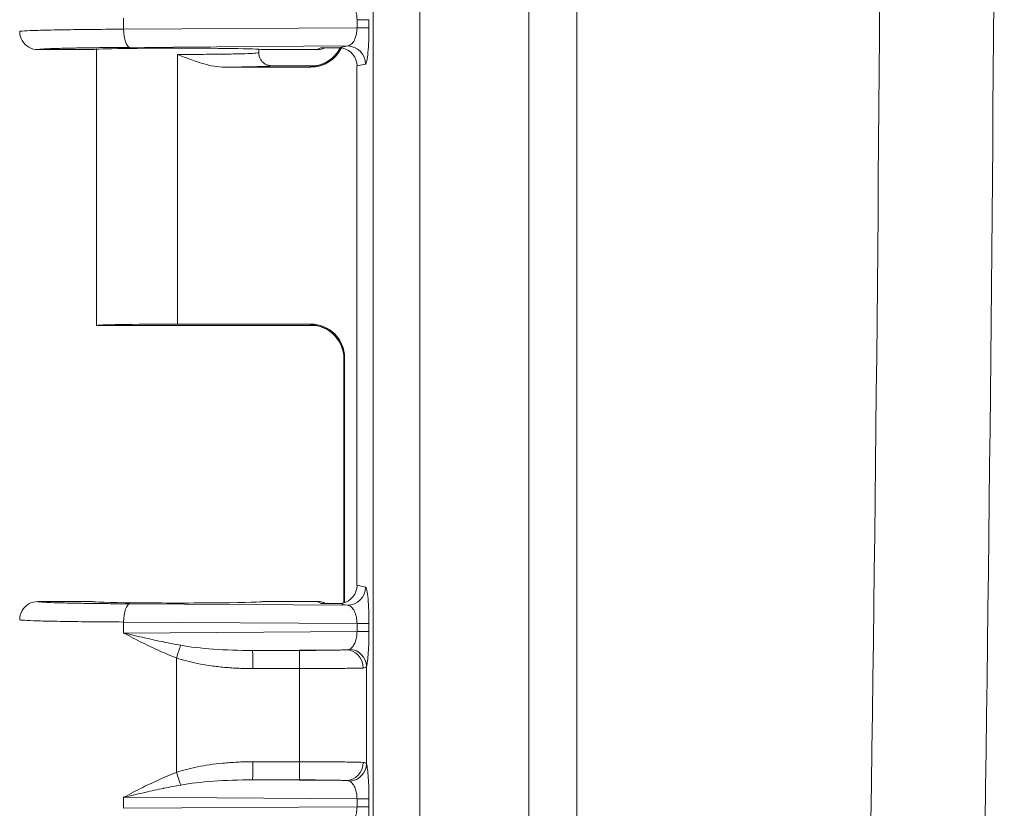
# Model space of a CAD drawing. Units: inches. Extents: x 0.3 to 84.8, y 1.5 to 53.5.
# Drawn here: x 30 to 31.9, y 25.6 to 27.1 of the extents above; entities that cross this region are included whole.
import ezdxf

# ---------------------------------------------------------------- set-up
doc = ezdxf.new("R2010")
doc.units = ezdxf.units.IN
doc.header["$LTSCALE"] = 2.5
doc.header["$MEASUREMENT"] = 0
for name, color, linetype, lineweight in [('Dimension (ANSI)', 7, 'Continuous', 9), ('Visible (ANSI)', 7, 'Continuous', 18), ('Visible Narrow (ANSI)', 7, 'Continuous', 5)]:
    doc.layers.add(name, color=color, linetype=linetype, lineweight=lineweight)
doc.styles.add('Note Text (ANSI)', font='arial.ttf')
doc.dimstyles.new('.XX', dxfattribs={"dimscale": 2.5, "dimtxt": 0.095, "dimasz": 0.125, "dimexe": 0.1875, "dimexo": 0.0625, "dimgap": 0.0625, "dimtad": 0, "dimtih": 1, "dimtoh": 1, "dimrnd": 1e-08, "dimzin": 0, "dimdsep": 46, "dimtxsty": 'Note Text (ANSI)', "dimblk": 'Filled-1', "dimcen": 0.09, "dimdle": 0.45, "dimclrd": 256, "dimclre": 256, "dimclrt": 256, "dimadec": 0, "dimazin": 1, "dimtfac": 1.263158, "dimtofl": 0, "dimtmove": 0, "dimatfit": 3, "dimfxl": 1, "dimtolj": 1, "dimtzin": 4, "dimlwd": -1, "dimlwe": -1, "dimarcsym": 0})

# ---------------------------------------------------------------- blocks, each defined once
blk = doc.blocks.new('Filled-1')
at = {"color": 0}
for p, q in [((0, 0), (-1, 0.25)), ((-1, 0.25), (-1, -0.25)), ((-1, 0), (0, 0)), ((-1, -0.25), (0, 0))]:
    blk.add_line(p, q, dxfattribs=at)
at = {"color": 0, "flags": 128}
blk.add_lwpolyline([(-1, -0.25), (0, 0), (-1, 0.25), (-1, -0.25)], dxfattribs=at)
at = {"color": 0}
blk.add_solid([(-1, -0.25), (0, 0), (-1, 0.25), (-1, -0.25)], dxfattribs=at)
blk = doc.blocks.new('*D38')
at = {"layer": 'Defpoints', "color": 0, "transparency": 16777216}
for p in [(30.8757, 34.1878), (28.1882, 22.7828), (30.8757, 22.7828)]:
    blk.add_point(p, dxfattribs=at)
at = {"layer": 'Dimension (ANSI)', "transparency": 16777216}
for p, q in [((30.7195, 34.1878), (27.7195, 34.1878)), ((28.1882, 33.8753), (28.1882, 28.7607)), ((28.1882, 23.0953), (28.1882, 28.2098)), ((30.7195, 22.7828), (27.7195, 22.7828))]:
    blk.add_line(p, q, dxfattribs=at)
at = {"layer": 'Dimension (ANSI)', "transparency": 16777216, "xscale": 0.3125, "yscale": 0.3125, "zscale": 0.3125}
for p, rotation in [((28.1882, 34.1878), 90), ((28.1882, 22.7828), 270)]:
    blk.add_blockref('Filled-1', p, dxfattribs=dict(at, rotation=rotation))
at = {"layer": 'Dimension (ANSI)', "transparency": 16777216, "insert": (27.8216, 28.6045), "char_height": 0.2375, "attachment_point": 1, "style": 'Note Text (ANSI)'}
blk.add_mtext('\\A1;11.41', dxfattribs=at)

msp = doc.modelspace()

# ---------------------------------------------------------------- linework, layer by layer
at = {"layer": 'Visible (ANSI)'}
for p, q in [((30.1254, 26.4853), (30.1254, 27.0171)), ((30.4379, 27.0103), (30.4379, 27.0171)), ((30.5949, 27.0206), (30.5949, 27.0206)), ((30.1179, 27.0163), (30.0129, 27.0163)), ((30.5506, 27.0163), (30.4454, 27.0163)), ((30.3728, 26.9825), (30.5381, 26.9825)), ((30.4629, 26.9853), (30.5479, 26.9853)), ((30.6269, 26.9851), (30.6269, 25.985)), ((30.2817, 26.488), (30.5381, 26.488)), ((30.5479, 26.4853), (30.1254, 26.4853)), ((30.6016, 25.9514), (30.6016, 26.4214)), ((30.6031, 25.9519), (30.6031, 26.423)), ((30.0129, 25.9538), (30.1179, 25.9538)), ((30.4454, 25.9538), (30.5506, 25.9538)), ((30.6016, 25.9481), (30.6016, 25.9481))]:
    msp.add_line(p, q, dxfattribs=at)
for centre, major_axis, ratio, start_param, end_param in [((30.2817, 27.0163), (-0.1637, 0), 0.017455, 3.141593, 6.283185), ((30.5381, 27.0476), (0.046, -0.046), 0.999695, 5.497939, 6.625741), ((30.5506, 27.0513), (0, -0.035), 0.999239, 0, 0.452926), ((30.5574, 27.0547), (-0.0314, -0.0156), 0.998357, 1.10843, 1.134094), ((30.5381, 27.0476), (0.046, -0.046), 0.999695, 0.36673, 0.366759), ((30.5918, 26.985), (0.0345, 0.0069), 0.996044, 6.087018, 7.437532), ((30.2817, 26.4852), (-0.1562, 0), 0.017455, 4.712389, 6.275185), ((30.5381, 26.4229), (0.046, 0.046), 0.999695, 5.497939, 7.068431), ((30.2817, 26.4853), (-0.1562, 0), 0.017455, 0, 0.008), ((30.5918, 25.985), (0.0345, -0.0069), 0.996044, 5.128838, 6.479353), ((30.2817, 25.9538), (-0.1637, 0), 0.017455, 0, 3.141593), ((30.5506, 25.9188), (0, 0.035), 0.999239, 5.830259, 6.283185), ((30.5574, 25.9153), (-0.0314, 0.0157), 0.998372, 5.149879, 5.17596)]:
    msp.add_ellipse(centre, major_axis=major_axis, ratio=ratio, start_param=start_param, end_param=end_param, dxfattribs=at)
for points, knots in [([(30.0129, 27.0163), (30.0068, 27.0163), (30.0007, 27.0179), (29.9954, 27.021), (29.9901, 27.024), (29.9857, 27.0285), (29.9826, 27.0338), (29.9796, 27.0391), (29.9779, 27.0452), (29.9779, 27.0513)], [0, 0, 0, 0, 0.333333, 0.333333, 0.333333, 0.666667, 0.666667, 0.666667, 1, 1, 1, 1]), ([(30.5447, 26.9848), (30.5447, 26.9848), (30.545, 26.9848), (30.5461, 26.985), (30.5468, 26.9851), (30.5488, 26.9854), (30.5502, 26.9857), (30.5529, 26.9863), (30.5543, 26.9867), (30.5576, 26.9877), (30.5596, 26.9884), (30.5649, 26.9906), (30.5681, 26.9922), (30.5759, 26.9971), (30.5803, 27.0008), (30.5883, 27.0094), (30.5919, 27.0145), (30.5946, 27.0199)], [0.0969707, 0.0969707, 0.0969707, 0.0969707, 0.1170203, 0.1170203, 0.1312932, 0.1312932, 0.1457907, 0.1457907, 0.1578315, 0.1578315, 0.1745684, 0.1745684, 0.2022454, 0.2022454, 0.2455179, 0.2455179, 0.2918698, 0.2918698, 0.2918698, 0.2918698]), ([(30.5574, 27.0197), (30.5581, 27.0197), (30.5581, 27.0197), (30.5637, 27.0198), (30.5689, 27.0198), (30.5795, 27.02), (30.5856, 27.02), (30.5922, 27.02)], [-0.1174435, -0.1174435, -0.1174435, -0.1174435, -0.1088998, -0.1088998, -0.0518519, -0.0518519, -0.0000581, -0.0000581, -0.0000581, -0.0000581]), ([(30.5922, 27.02), (30.5933, 27.02), (30.5945, 27.02), (30.5969, 27.0197), (30.5982, 27.0195), (30.5995, 27.0192)], [-0.01875962, -0.01875962, -0.01875962, -0.01875962, -0.00987617, -0.00987617, -0.00000098, -0.00000098, -0.00000098, -0.00000098]), ([(30.4379, 27.0102), (30.4379, 27.0058), (30.4391, 27.0015), (30.4412, 26.9978), (30.4423, 26.9959), (30.4437, 26.9941), (30.4452, 26.9926), (30.4467, 26.9911), (30.4485, 26.9897), (30.4504, 26.9886), (30.4542, 26.9864), (30.4586, 26.9853), (30.4629, 26.9853)], [0.0006493, 0.0006493, 0.0006493, 0.0006493, 0.3333333, 0.3333333, 0.3333333, 0.5005541, 0.5005541, 0.5005541, 0.6666667, 0.6666667, 0.6666667, 0.9999999, 0.9999999, 0.9999999, 0.9999999]), ([(30.6016, 26.4214), (30.6016, 26.4284), (30.6004, 26.4355), (30.5959, 26.4487), (30.5926, 26.4549), (30.5843, 26.4659), (30.5792, 26.4708), (30.5709, 26.4766), (30.5679, 26.4783), (30.5622, 26.4811), (30.5594, 26.4822), (30.5547, 26.4837), (30.5529, 26.4842), (30.5504, 26.4848), (30.5496, 26.485), (30.5479, 26.4853), (30.547, 26.4854), (30.5458, 26.4856), (30.5454, 26.4856), (30.5449, 26.4857), (30.5447, 26.4857), (30.5447, 26.4857)], [0, 0, 0, 0, 0.0535073, 0.0535073, 0.1061105, 0.1061105, 0.1586976, 0.1586976, 0.1843385, 0.1843385, 0.2079932, 0.2079932, 0.224059, 0.224059, 0.2325529, 0.2325529, 0.2449007, 0.2449007, 0.2574414, 0.2574414, 0.2716104, 0.2716104, 0.2716104, 0.2716104]), ([(30.0129, 25.9538), (30.0068, 25.9538), (30.0007, 25.9521), (29.9954, 25.9491), (29.9901, 25.946), (29.9857, 25.9416), (29.9826, 25.9363), (29.9796, 25.931), (29.9779, 25.9249), (29.9779, 25.9188)], [0, 0, 0, 0, 0.333333, 0.333333, 0.333333, 0.666667, 0.666667, 0.666667, 1, 1, 1, 1]), ([(30.5922, 25.95), (30.5857, 25.95), (30.5797, 25.9501), (30.5685, 25.9502), (30.5629, 25.9503), (30.5584, 25.9503), (30.5582, 25.9503), (30.5574, 25.9504)], [-0.06906347, -0.06906347, -0.06906347, -0.06906347, -0.03760476, -0.03760476, 0, 0, 0.00481766, 0.00481766, 0.00481766, 0.00481766]), ([(30.5995, 25.9508), (30.5982, 25.9506), (30.597, 25.9504), (30.5945, 25.9501), (30.5934, 25.95), (30.5922, 25.95)], [-0.01882632, -0.01882632, -0.01882632, -0.01882632, -0.00908037, -0.00908037, -0.00005706, -0.00005706, -0.00005706, -0.00005706])]:
    msp.add_open_spline(points, degree=3, knots=knots, dxfattribs=at)
for points in [[(29.9779, 27.0509), (29.9779, 27.051), (29.9779, 27.0511), (29.9779, 27.0513)], [(30.3728, 26.9825), (30.3661, 26.9825), (30.3522, 26.9839), (30.33, 26.9892), (30.3066, 26.9972), (30.2902, 27.0037), (30.2817, 27.0071)], [(30.6016, 26.4214), (30.6016, 26.4214), (30.6016, 26.4214), (30.6016, 26.4214)]]:
    msp.add_open_spline(points, degree=3, dxfattribs=at)
at = {"layer": 'Visible Narrow (ANSI)'}
for p, q in [((30.6582, 23.0631), (30.6582, 33.9069)), ((30.7479, 23.0631), (30.7479, 33.9069)), ((30.9578, 32.8795), (30.9578, 24.0905)), ((31.0497, 32.8795), (31.0497, 24.0905)), ((30.1778, 27.0769), (30.1778, 27.0557)), ((30.627, 27.074), (30.6499, 27.074)), ((30.627, 27.074), (30.627, 27.0585)), ((30.6499, 27.074), (30.6499, 27.0585)), ((30.627, 27.0585), (30.1778, 27.0557)), ((30.6084, 27.0234), (30.1898, 27.0207)), ((30.5506, 27.0163), (30.5574, 27.0197)), ((30.2817, 27.0071), (30.2817, 26.9825)), ((30.2817, 26.9825), (30.2817, 26.488)), ((30.5381, 26.9825), (30.5366, 26.9841)), ((30.6433, 26.9884), (30.6269, 26.9851)), ((30.5366, 26.4864), (30.5381, 26.488)), ((30.6016, 26.4214), (30.6031, 26.423)), ((30.6016, 25.9514), (30.6016, 26.4214)), ((30.6269, 25.985), (30.6433, 25.9817)), ((30.6084, 25.9467), (30.1898, 25.9494)), ((30.5574, 25.9504), (30.5506, 25.9538)), ((30.6016, 25.9481), (30.6016, 25.9481)), ((30.1778, 25.9144), (30.1778, 25.8932)), ((30.627, 25.9115), (30.1778, 25.9144)), ((30.627, 25.9115), (30.6499, 25.9115)), ((30.627, 25.9115), (30.627, 25.896)), ((30.6499, 25.9115), (30.6499, 25.896)), ((30.627, 25.896), (30.1778, 25.8932)), ((30.6056, 25.8608), (30.4261, 25.8597)), ((30.2795, 25.6248), (30.2795, 25.8453)), ((30.5163, 25.8597), (30.4261, 25.8597)), ((30.5165, 25.8247), (30.4263, 25.8247)), ((30.5165, 25.6453), (30.5165, 25.8247)), ((30.6451, 25.6412), (30.6451, 25.8289)), ((30.4263, 25.6454), (30.5165, 25.6453)), ((30.4261, 25.6104), (30.6056, 25.6092)), ((30.4261, 25.6104), (30.5163, 25.6103)), ((30.1778, 25.5769), (30.1778, 25.5557)), ((30.1778, 25.5769), (30.627, 25.574)), ((30.627, 25.5585), (30.1778, 25.5557)), ((30.627, 25.574), (30.6499, 25.574)), ((30.627, 25.574), (30.627, 25.5585)), ((30.6499, 25.574), (30.6499, 25.5585))]:
    msp.add_line(p, q, dxfattribs=at)
for centre, major_axis, ratio, start_param, end_param in [((-70.7312, 28.485), (0, 144.7708), 0.707107, 4.682029, 4.742749), ((-70.668, 28.485), (0, 144.9919), 0.707107, 4.682029, 4.742749), ((30.1898, 27.0557), (0.0002, -0.035), 0.342015, 4.710216, 6.264581), ((30.615, 27.0585), (0.035, 0), 0.000051, 0.086975, 1.221607), ((30.5366, 27.0491), (-0.046, -0.046), 0.999695, 0.785591, 1.890624), ((30.5366, 27.0491), (-0.046, -0.046), 0.999695, 1.901985, 1.90203), ((30.6084, 26.9884), (-0.0068, 0.0343), 0.996044, 4.516222, 6.085497), ((30.5366, 26.4214), (-0.046, 0.046), 0.999695, 3.927143, 5.497635), ((30.6084, 25.9817), (-0.0069, -0.0343), 0.996044, 0.198056, 1.767172), ((30.1898, 25.9144), (0.0002, 0.035), 0.342015, 0.018603, 1.57297), ((30.615, 25.896), (0.035, 0), 0.000051, 0.086975, 1.221607), ((30.2793, 25.8453), (-0.0113, -0.0331), 0.006678, 1.573083, 2.396891), ((30.4289, 25.8945), (0.196, 0.0011), 0.177523, 3.907128, 4.696702), ((30.6056, 25.8258), (-0.0018, 0.035), 0.947728, 4.663227, 6.228449), ((30.6102, 25.8289), (0.0334, -0.0105), 0.960198, 0.317331, 1.770793), ((30.4261, 25.8247), (0, 0.035), 0.007058, 4.712388, 6.265732), ((30.5163, 25.8247), (0, 0.035), 0.007058, 4.712388, 6.265732), ((30.4261, 25.6454), (0, -0.035), 0.007058, 0.017454, 1.570797), ((30.5163, 25.6453), (0, -0.035), 0.007058, 0.017462, 1.570797), ((30.6056, 25.6442), (-0.0018, -0.035), 0.947734, 0.054791, 1.620018), ((30.6102, 25.6412), (0.0334, 0.0105), 0.96019, 4.512448, 5.965938), ((30.2793, 25.6248), (-0.0113, 0.0331), 0.006678, 3.886274, 4.710071), ((30.429, 25.5755), (0.1961, -0.0012), 0.177567, 1.586835, 2.376095), ((30.615, 25.5585), (0.035, 0), 0.000051, 0.086975, 1.221607)]:
    msp.add_ellipse(centre, major_axis=major_axis, ratio=ratio, start_param=start_param, end_param=end_param, dxfattribs=at)
for points, knots in [([(30.6135, 27.1077), (30.6156, 27.1065), (30.6175, 27.1046), (30.6192, 27.1024), (30.6208, 27.1001), (30.6223, 27.0973), (30.6234, 27.0943), (30.6246, 27.0913), (30.6255, 27.088), (30.6261, 27.0846), (30.6267, 27.0811), (30.627, 27.0776), (30.627, 27.074)], [0, 0, 0, 0, 0.25, 0.25, 0.25, 0.5, 0.5, 0.5, 0.75, 0.75, 0.75, 1, 1, 1, 1]), ([(30.1778, 27.0557), (30.1545, 27.0556), (30.1101, 27.0552), (30.0537, 27.0545), (30.0108, 27.0535), (29.984, 27.0524), (29.9779, 27.0517), (29.9779, 27.0513)], [0, 0, 0, 0, 0.2, 0.4, 0.6, 0.8, 1, 1, 1, 1]), ([(30.627, 27.0585), (30.627, 27.0543), (30.6265, 27.05), (30.6257, 27.0459), (30.6248, 27.0419), (30.6236, 27.0381), (30.6219, 27.0347), (30.6202, 27.0314), (30.6181, 27.0285), (30.6158, 27.0266), (30.6136, 27.0246), (30.611, 27.0235), (30.6084, 27.0234)], [0, 0, 0, 0, 0.25, 0.25, 0.25, 0.5, 0.5, 0.5, 0.75, 0.75, 0.75, 1, 1, 1, 1]), ([(30.1898, 27.0207), (30.1784, 27.0206), (30.1676, 27.0205), (30.1572, 27.0204), (30.1482, 27.0204), (30.1395, 27.0203), (30.1312, 27.0202), (30.1181, 27.02), (30.1057, 27.0198), (30.0943, 27.0197), (30.09, 27.0196), (30.0858, 27.0195), (30.0817, 27.0194), (30.0684, 27.0192), (30.0568, 27.0189), (30.0471, 27.0186), (30.0461, 27.0185), (30.0451, 27.0185), (30.0442, 27.0185), (30.0339, 27.0181), (30.026, 27.0178), (30.0208, 27.0174), (30.0203, 27.0174), (30.0198, 27.0173), (30.0194, 27.0173), (30.0151, 27.017), (30.0129, 27.0166), (30.0129, 27.0163)], [0, 0, 0, 0, 0.107321, 0.107321, 0.107321, 0.2, 0.2, 0.2, 0.344617, 0.344617, 0.344617, 0.4, 0.4, 0.4, 0.581249, 0.581249, 0.581249, 0.6, 0.6, 0.6, 0.8, 0.8, 0.8, 0.818201, 0.818201, 0.818201, 1, 1, 1, 1]), ([(30.3728, 26.9825), (30.3866, 26.9827), (30.4111, 26.983), (30.4401, 26.9837), (30.4584, 26.9844), (30.4628, 26.985), (30.4629, 26.9853)], [0, 0, 0, 0, 0.25, 0.5, 0.75, 0.9999909, 0.9999909, 0.9999909, 0.9999909]), ([(30.5366, 26.9841), (30.5364, 26.9843), (30.5375, 26.9845), (30.5404, 26.9847), (30.5419, 26.9848), (30.5438, 26.9849), (30.5461, 26.985)], [0, 0, 0, 0, 0.5, 0.5, 0.5, 0.7562323, 0.7562323, 0.7562323, 0.7562323]), ([(30.5461, 26.4855), (30.5439, 26.4856), (30.542, 26.4857), (30.5405, 26.4858), (30.5376, 26.486), (30.5364, 26.4862), (30.5366, 26.4864)], [0.2469958, 0.2469958, 0.2469958, 0.2469958, 0.5, 0.5, 0.5, 1, 1, 1, 1]), ([(30.1898, 25.9494), (30.1793, 25.9494), (30.1693, 25.9495), (30.1597, 25.9496), (30.1498, 25.9497), (30.1403, 25.9498), (30.1312, 25.9499), (30.1191, 25.95), (30.1075, 25.9502), (30.0968, 25.9504), (30.0916, 25.9504), (30.0865, 25.9505), (30.0817, 25.9506), (30.0693, 25.9509), (30.0584, 25.9511), (30.0492, 25.9514), (30.0474, 25.9515), (30.0458, 25.9515), (30.0442, 25.9516), (30.0339, 25.9519), (30.026, 25.9523), (30.0208, 25.9526), (30.0207, 25.9526), (30.0206, 25.9527), (30.0205, 25.9527), (30.0154, 25.953), (30.0129, 25.9534), (30.0129, 25.9538)], [0, 0, 0, 0, 0.098757, 0.098757, 0.098757, 0.2, 0.2, 0.2, 0.334065, 0.334065, 0.334065, 0.4, 0.4, 0.4, 0.56864, 0.56864, 0.56864, 0.6, 0.6, 0.6, 0.8, 0.8, 0.8, 0.803452, 0.803452, 0.803452, 1, 1, 1, 1]), ([(30.6084, 25.9467), (30.6111, 25.9466), (30.6136, 25.9455), (30.6159, 25.9435), (30.6181, 25.9415), (30.6202, 25.9387), (30.6219, 25.9353), (30.6236, 25.932), (30.6248, 25.9281), (30.6257, 25.9241), (30.6265, 25.92), (30.627, 25.9157), (30.627, 25.9115)], [0, 0, 0, 0, 0.25, 0.25, 0.25, 0.5, 0.5, 0.5, 0.75, 0.75, 0.75, 1, 1, 1, 1]), ([(30.1778, 25.9144), (30.1545, 25.9145), (30.1101, 25.9148), (30.0537, 25.9156), (30.0108, 25.9165), (29.984, 25.9176), (29.9779, 25.9184), (29.9779, 25.9188)], [0, 0, 0, 0, 0.2, 0.4, 0.6, 0.8, 1, 1, 1, 1]), ([(30.2795, 25.8453), (30.2696, 25.8491), (30.2591, 25.8534), (30.2483, 25.8583), (30.2374, 25.8631), (30.2261, 25.8684), (30.2144, 25.8743), (30.2026, 25.8801), (30.1904, 25.8865), (30.1778, 25.8932)], [0, 0, 0, 0, 0.333333, 0.333333, 0.333333, 0.666667, 0.666667, 0.666667, 1, 1, 1, 1]), ([(30.2878, 25.8696), (30.2776, 25.8714), (30.2668, 25.8735), (30.2555, 25.8758), (30.2552, 25.8759), (30.2549, 25.8759), (30.2546, 25.876), (30.2432, 25.8783), (30.2312, 25.8809), (30.2186, 25.8838), (30.2184, 25.8838), (30.2183, 25.8838), (30.2181, 25.8839), (30.2053, 25.8867), (30.1918, 25.8899), (30.1778, 25.8932)], [0, 0, 0, 0, 0.325306, 0.325306, 0.325306, 0.333333, 0.333333, 0.333333, 0.662653, 0.662653, 0.662653, 0.666667, 0.666667, 0.666667, 1, 1, 1, 1]), ([(30.627, 25.896), (30.627, 25.8942), (30.6269, 25.8923), (30.6267, 25.8905), (30.6266, 25.8888), (30.6263, 25.8871), (30.6261, 25.8855), (30.6256, 25.8829), (30.625, 25.8805), (30.6243, 25.8781), (30.624, 25.8773), (30.6237, 25.8765), (30.6234, 25.8758), (30.6223, 25.8728), (30.6209, 25.8701), (30.6193, 25.8678), (30.6176, 25.8655), (30.6156, 25.8636), (30.6135, 25.8624)], [0, 0, 0, 0, 0.130235, 0.130235, 0.130235, 0.25, 0.25, 0.25, 0.43676, 0.43676, 0.43676, 0.5, 0.5, 0.5, 0.745083, 0.745083, 0.745083, 1, 1, 1, 1]), ([(30.6499, 25.896), (30.6499, 25.8887), (30.6497, 25.8748), (30.6488, 25.8551), (30.6472, 25.8385), (30.6459, 25.8313), (30.6451, 25.8289)], [0, 0, 0, 0, 0.25, 0.5, 0.75, 0.9999658, 0.9999658, 0.9999658, 0.9999658]), ([(30.6056, 25.8608), (30.6035, 25.8607), (30.6007, 25.8606), (30.5973, 25.8605), (30.5957, 25.8605), (30.594, 25.8604), (30.5921, 25.8604), (30.5876, 25.8603), (30.5823, 25.8602), (30.5764, 25.8601), (30.5748, 25.8601), (30.5731, 25.86), (30.5713, 25.86), (30.5643, 25.8599), (30.5566, 25.8599), (30.5486, 25.8598), (30.5475, 25.8598), (30.5463, 25.8598), (30.5452, 25.8598), (30.5362, 25.8597), (30.5268, 25.8597), (30.5169, 25.8597), (30.5167, 25.8597), (30.5165, 25.8597), (30.5163, 25.8597)], [0, 0, 0, 0, 0.169515, 0.169515, 0.169515, 0.25, 0.25, 0.25, 0.445394, 0.445394, 0.445394, 0.5, 0.5, 0.5, 0.719663, 0.719663, 0.719663, 0.75, 0.75, 0.75, 0.994472, 0.994472, 0.994472, 1, 1, 1, 1]), ([(30.6135, 25.8624), (30.6127, 25.8619), (30.6116, 25.8615), (30.6103, 25.8613), (30.609, 25.861), (30.6075, 25.8609), (30.6056, 25.8608)], [0, 0, 0, 0, 0.5, 0.5, 0.5, 0.9999994, 0.9999994, 0.9999994, 0.9999994]), ([(30.4263, 25.8247), (30.416, 25.8247), (30.3961, 25.8252), (30.3686, 25.8272), (30.3431, 25.8303), (30.3197, 25.8344), (30.2984, 25.8393), (30.2856, 25.8432), (30.2795, 25.8453)], [0, 0, 0, 0, 0.1666667, 0.3333333, 0.5, 0.6666667, 0.8333333, 0.9999856, 0.9999856, 0.9999856, 0.9999856]), ([(30.6388, 25.8258), (30.6345, 25.8257), (30.622, 25.8254), (30.5931, 25.825), (30.5568, 25.8248), (30.5299, 25.8247), (30.5165, 25.8247)], [0.0000001, 0.0000001, 0.0000001, 0.0000001, 0.25, 0.5, 0.75, 1, 1, 1, 1]), ([(30.2795, 25.6248), (30.2856, 25.6269), (30.2984, 25.6307), (30.3198, 25.6357), (30.3432, 25.6397), (30.3686, 25.6428), (30.3961, 25.6448), (30.416, 25.6454), (30.4263, 25.6454)], [0.0000129, 0.0000129, 0.0000129, 0.0000129, 0.1666667, 0.3333333, 0.5, 0.6666667, 0.8333333, 1, 1, 1, 1]), ([(30.6388, 25.6442), (30.6406, 25.6441), (30.6433, 25.6436), (30.6447, 25.6421), (30.6451, 25.6412)], [0.0000065, 0.0000065, 0.0000065, 0.0000065, 0.5, 1, 1, 1, 1]), ([(30.6451, 25.6412), (30.6459, 25.6387), (30.6472, 25.6316), (30.6488, 25.6149), (30.6497, 25.5953), (30.6499, 25.5813), (30.6499, 25.574)], [0.0000089, 0.0000089, 0.0000089, 0.0000089, 0.25, 0.5, 0.75, 1, 1, 1, 1]), ([(30.1778, 25.5769), (30.1905, 25.5836), (30.2028, 25.59), (30.2146, 25.5959), (30.2264, 25.6017), (30.2376, 25.6071), (30.2485, 25.6119), (30.2593, 25.6167), (30.2697, 25.621), (30.2795, 25.6248)], [0, 0, 0, 0, 0.333333, 0.333333, 0.333333, 0.666667, 0.666667, 0.666667, 1, 1, 1, 1]), ([(30.1778, 25.5769), (30.1919, 25.5802), (30.2055, 25.5834), (30.2183, 25.5862), (30.2185, 25.5863), (30.2187, 25.5863), (30.2189, 25.5864), (30.2315, 25.5892), (30.2435, 25.5918), (30.2548, 25.5941), (30.2552, 25.5942), (30.2555, 25.5943), (30.2558, 25.5943), (30.267, 25.5966), (30.2777, 25.5987), (30.2878, 25.6005)], [0, 0, 0, 0, 0.3333333, 0.3333333, 0.3333333, 0.3381711, 0.3381711, 0.3381711, 0.6666667, 0.6666667, 0.6666667, 0.6763403, 0.6763403, 0.6763403, 0.9999933, 0.9999933, 0.9999933, 0.9999933]), ([(30.5163, 25.6103), (30.5165, 25.6103), (30.5167, 25.6103), (30.5169, 25.6103), (30.5268, 25.6103), (30.5362, 25.6103), (30.5452, 25.6103), (30.5464, 25.6103), (30.5475, 25.6103), (30.5486, 25.6102), (30.5566, 25.6102), (30.5643, 25.6101), (30.5713, 25.61), (30.5731, 25.61), (30.5748, 25.61), (30.5764, 25.61), (30.5823, 25.6099), (30.5876, 25.6098), (30.5921, 25.6097), (30.594, 25.6096), (30.5957, 25.6096), (30.5973, 25.6095), (30.6007, 25.6094), (30.6035, 25.6093), (30.6056, 25.6092)], [0, 0, 0, 0, 0.005539, 0.005539, 0.005539, 0.25, 0.25, 0.25, 0.2803522, 0.2803522, 0.2803522, 0.5, 0.5, 0.5, 0.5546228, 0.5546228, 0.5546228, 0.75, 0.75, 0.75, 0.8305077, 0.8305077, 0.8305077, 0.9999971, 0.9999971, 0.9999971, 0.9999971]), ([(30.6056, 25.6092), (30.6073, 25.6092), (30.6088, 25.6091), (30.61, 25.6088), (30.6101, 25.6088), (30.6102, 25.6088), (30.6103, 25.6088), (30.6116, 25.6085), (30.6127, 25.6081), (30.6135, 25.6077)], [0, 0, 0, 0, 0.4569342, 0.4569342, 0.4569342, 0.5, 0.5, 0.5, 0.999962, 0.999962, 0.999962, 0.999962]), ([(30.6135, 25.6077), (30.6156, 25.6065), (30.6175, 25.6046), (30.6192, 25.6024), (30.6208, 25.6001), (30.6223, 25.5973), (30.6234, 25.5943), (30.6246, 25.5913), (30.6255, 25.588), (30.6261, 25.5846), (30.6267, 25.5811), (30.627, 25.5776), (30.627, 25.574)], [0, 0, 0, 0, 0.25, 0.25, 0.25, 0.5, 0.5, 0.5, 0.75, 0.75, 0.75, 1, 1, 1, 1]), ([(30.627, 25.5585), (30.627, 25.5543), (30.6265, 25.55), (30.6257, 25.5459), (30.6248, 25.5419), (30.6236, 25.5381), (30.6219, 25.5347), (30.6202, 25.5314), (30.6181, 25.5285), (30.6158, 25.5266), (30.6136, 25.5246), (30.611, 25.5235), (30.6084, 25.5234)], [0, 0, 0, 0, 0.25, 0.25, 0.25, 0.5, 0.5, 0.5, 0.75, 0.75, 0.75, 1, 1, 1, 1])]:
    msp.add_open_spline(points, degree=3, knots=knots, dxfattribs=at)
for points in [[(30.6499, 27.0585), (30.6499, 27.0497), (30.6496, 27.033), (30.6482, 27.0099), (30.646, 26.993), (30.6442, 26.9886), (30.6433, 26.9884)], [(30.6084, 27.0234), (30.6029, 27.0223), (30.5977, 27.0211), (30.5922, 27.02)], [(30.2817, 27.0071), (30.2953, 27.0071), (30.3226, 27.0072), (30.3607, 27.0075), (30.3934, 27.008), (30.4185, 27.0087), (30.4343, 27.0095), (30.4379, 27.01), (30.4379, 27.0103)], [(30.6016, 26.4214), (30.6016, 26.4214), (30.6016, 26.4214), (30.6016, 26.4214)], [(30.6433, 25.9817), (30.6443, 25.9815), (30.646, 25.9771), (30.6483, 25.9601), (30.6496, 25.9369), (30.6499, 25.9203), (30.6499, 25.9115)], [(30.5922, 25.95), (30.5977, 25.9489), (30.6029, 25.9478), (30.6084, 25.9467)], [(30.6451, 25.8289), (30.6447, 25.8279), (30.6433, 25.8265), (30.6406, 25.8259), (30.6388, 25.8258)], [(30.5165, 25.6453), (30.5299, 25.6453), (30.5568, 25.6453), (30.5931, 25.645), (30.622, 25.6447), (30.6345, 25.6444), (30.6388, 25.6442)], [(30.6499, 25.5585), (30.6499, 25.5497), (30.6496, 25.533), (30.6482, 25.5099), (30.646, 25.493), (30.6442, 25.4886), (30.6433, 25.4884)]]:
    msp.add_open_spline(points, degree=3, dxfattribs=at)

# ---------------------------------------------------------------- dimensions: what is measured, and where the dimension line sits
at = {"layer": 'Dimension (ANSI)'}
dim = msp.add_linear_dim(base=(28.1882193665, 22.782751532), p1=(30.8757193665, 34.187751532), p2=(30.8757193665, 22.782751532), angle=90, dimstyle='.XX', override={"dimgap": 0.0625, "dimdec": 2, "dimtol": 0, "dimlim": 0, "dimtp": 0, "dimtm": 0, "dimtdec": 2, "dimatfit": 1}, dxfattribs=at)
dim.commit()
dim.dimension.update_dxf_attribs({"geometry": '*D38', "text_midpoint": (28.1882193665, 28.485251532), "dimtype": 160})

doc.saveas('drawing.dxf')
